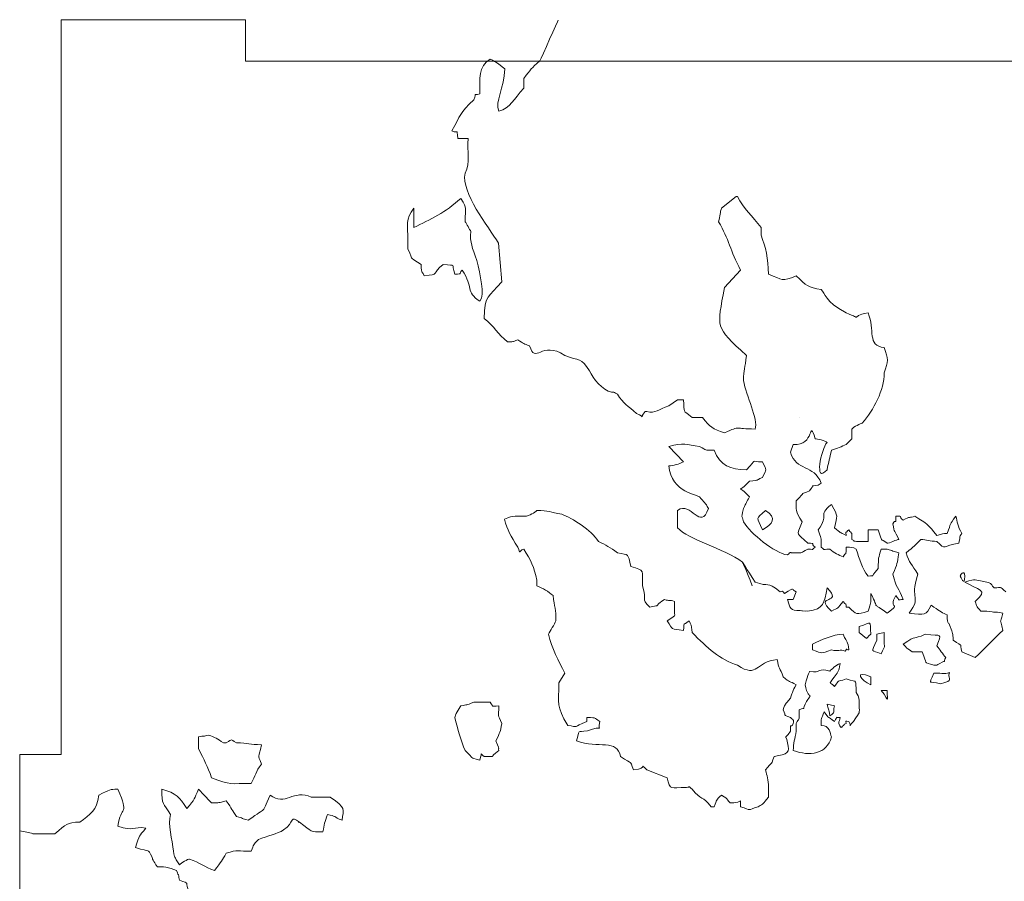
# Model space of a CAD drawing. Units: millimetres. Extents: x -253 to 253, y -193 to 193.
# Drawn here: x 130 to 201, y 130 to 193 of the extents above; entities that cross this region are included whole.
import ezdxf

# ---------------------------------------------------------------- set-up
doc = ezdxf.new("R2010")
doc.units = ezdxf.units.MM
doc.header["$MEASUREMENT"] = 0
doc.layers.add('layer 1', color=7, linetype='Continuous')

msp = doc.modelspace()

# ---------------------------------------------------------------- linework, layer by layer
at = {"layer": 'layer 1', "color": 250, "lineweight": 20}
msp.add_open_spline([(239.4123, 75.9697), (205.9582, 75.9697), (179.633, 75.9697), (146.1788, 75.9697), (146.1788, 75.9697), (146.1788, 75.9697), (146.1788, 72.9697), (146.1788, 72.9697), (146.1788, 72.9697), (146.1788, 72.9697), (132.7956, 72.9697), (132.7956, 72.9697), (132.7956, 72.9697), (132.7956, 72.9697), (132.7956, 126.253), (132.7956, 126.253), (132.7956, 126.253), (132.7956, 126.253), (129.7956, 126.253), (129.7956, 126.253), (129.7956, 126.253), (129.7956, 126.253), (129.7956, 139.6864), (129.7956, 139.6864), (129.7956, 139.6864), (129.7956, 139.6864), (132.7956, 139.6864), (132.7956, 139.6864), (132.7956, 139.6864), (132.7956, 139.6864), (132.7956, 192.9697), (132.7956, 192.9697), (132.7956, 192.9697), (132.7956, 192.9697), (146.1788, 192.9697), (146.1788, 192.9697), (146.1788, 192.9697), (146.1788, 192.9697), (146.1788, 189.9697), (146.1788, 189.9697), (146.1788, 189.9697), (179.633, 189.9697), (205.9582, 189.9697), (239.4123, 189.9697)], degree=3, knots=[0, 0, 0, 0, 0.0833333, 0.0833333, 0.0833333, 0.0833333, 0.1666667, 0.1666667, 0.1666667, 0.1666667, 0.25, 0.25, 0.25, 0.25, 0.3333333, 0.3333333, 0.3333333, 0.3333333, 0.4166667, 0.4166667, 0.4166667, 0.4166667, 0.5, 0.5, 0.5, 0.5, 0.5833333, 0.5833333, 0.5833333, 0.5833333, 0.6666667, 0.6666667, 0.6666667, 0.6666667, 0.75, 0.75, 0.75, 0.75, 0.8333333, 0.8333333, 0.8333333, 0.8333333, 1, 1, 1, 1], dxfattribs=at)
at = {"layer": 'layer 1', "color": 114, "lineweight": 20}
for points, knots in [([(168.8523, 192.9269), (168.8523, 192.9237), (167.6531, 190.2525), (167.5281, 189.9772), (167.5281, 189.9772), (166.8904, 189.4153), (166.8904, 189.4153), (166.3589, 188.713), (166.3589, 188.713), (166.3589, 188.713), (166.3589, 188.0106), (166.3589, 188.0106)], [0, 0, 0, 0, 0.25, 0.25, 0.25, 0.25, 0.5, 0.5, 0.5, 0.5, 1, 1, 1, 1]), ([(166.3589, 188.0106), (165.6149, 187.1679), (165.4023, 186.606), (164.552, 186.3251), (164.552, 186.3251), (164.2332, 187.0274), (164.9772, 188.0106), (164.9772, 189.4153), (164.9772, 189.4153), (164.4457, 189.8367), (164.4457, 189.8367), (163.9143, 190.1176), (163.9143, 190.1176), (163.064, 189.5558), (163.1703, 188.713), (163.1703, 187.5893), (163.1703, 187.5893), (162.6388, 187.4488), (162.9577, 187.7297), (162.7451, 187.1679), (162.7451, 187.1679), (161.6822, 186.1846), (161.7885, 186.0442), (161.1508, 184.9204), (161.1508, 184.9204), (161.6822, 184.6395), (161.4697, 185.2013), (161.5758, 184.3586)], [0, 0, 0, 0, 0.125, 0.125, 0.125, 0.125, 0.25, 0.25, 0.25, 0.25, 0.375, 0.375, 0.375, 0.375, 0.5, 0.5, 0.5, 0.5, 0.625, 0.625, 0.625, 0.625, 0.75, 0.75, 0.75, 0.75, 1, 1, 1, 1]), ([(162.9577, 175.5093), (162.6388, 176.4925), (162.4261, 176.7734), (162.5326, 177.6163), (162.5326, 177.6163), (162.4261, 177.7567), (162.2137, 178.1781), (162.1073, 178.3186), (162.1073, 178.3186), (162.1073, 179.4423), (162.32, 179.1613), (161.7885, 180.0041), (161.7885, 180.0041), (160.7256, 179.0209), (159.5565, 178.4591), (158.3873, 177.8972), (158.3873, 177.8972), (158.3873, 178.5995), (158.3873, 179.0209), (158.3873, 179.3018), (158.3873, 179.3018), (157.7496, 178.4591), (157.9621, 178.1781), (157.9621, 176.9139)], [0, 0, 0, 0, 0.1428571, 0.1428571, 0.1428571, 0.1428571, 0.2857143, 0.2857143, 0.2857143, 0.2857143, 0.4285714, 0.4285714, 0.4285714, 0.4285714, 0.5714286, 0.5714286, 0.5714286, 0.5714286, 0.7142857, 0.7142857, 0.7142857, 0.7142857, 1, 1, 1, 1]), ([(181.7708, 180.1446), (181.7708, 180.1446), (180.7079, 179.3018), (180.7079, 179.3018), (180.7079, 179.3018), (180.6016, 179.0209), (180.6016, 178.7399), (180.4954, 178.3186), (180.4954, 178.3186), (181.2394, 177.0544), (181.3456, 176.2116), (182.0897, 174.8069), (182.0897, 174.8069), (182.0897, 174.8069), (180.9205, 173.5428), (180.9205, 173.5428), (180.9205, 173.5428), (180.3891, 170.593), (180.1765, 170.7335), (182.5148, 168.6265), (182.5148, 168.6265), (182.4086, 167.6432), (182.3022, 167.6432), (182.3022, 166.8004)], [0, 0, 0, 0, 0.1428571, 0.1428571, 0.1428571, 0.1428571, 0.2857143, 0.2857143, 0.2857143, 0.2857143, 0.4285714, 0.4285714, 0.4285714, 0.4285714, 0.5714286, 0.5714286, 0.5714286, 0.5714286, 0.7142857, 0.7142857, 0.7142857, 0.7142857, 1, 1, 1, 1]), ([(183.5776, 177.8972), (183.5776, 177.8972), (183.5776, 177.3353), (183.5776, 177.3353), (183.5776, 177.3353), (183.8966, 176.4925), (184.1091, 175.6497), (184.1091, 174.526), (184.1091, 174.526), (185.1721, 174.1046), (185.0657, 173.9642), (186.1286, 174.3856), (186.1286, 174.3856), (186.8727, 173.6832), (186.979, 173.5428), (187.9356, 173.4023), (187.9356, 173.4023), (188.2544, 173.1214), (188.1481, 172.5595), (189.7425, 171.7167)], [0, 0, 0, 0, 0.1666667, 0.1666667, 0.1666667, 0.1666667, 0.3333333, 0.3333333, 0.3333333, 0.3333333, 0.5, 0.5, 0.5, 0.5, 0.6666667, 0.6666667, 0.6666667, 0.6666667, 1, 1, 1, 1]), ([(164.5295, 176.753), (164.5295, 176.753), (164.7646, 173.9642), (164.7646, 173.9642), (164.7646, 173.9642), (163.808, 172.8404), (163.4891, 172.9809), (163.4891, 171.2953), (163.4891, 171.2953), (164.2332, 170.7335), (164.4457, 170.1716), (165.1898, 169.6097), (165.1898, 169.6097), (165.6149, 169.6097), (165.5086, 169.6097), (165.9338, 169.7502), (165.9338, 169.7502), (166.3589, 169.4693), (166.3589, 169.4693), (166.784, 169.3288), (166.784, 169.3288), (167.2092, 167.9242), (167.6344, 169.7502), (169.335, 168.6265)], [0, 0, 0, 0, 0.1428571, 0.1428571, 0.1428571, 0.1428571, 0.2857143, 0.2857143, 0.2857143, 0.2857143, 0.4285714, 0.4285714, 0.4285714, 0.4285714, 0.5714286, 0.5714286, 0.5714286, 0.5714286, 0.7142857, 0.7142857, 0.7142857, 0.7142857, 1, 1, 1, 1]), ([(157.9621, 176.3521), (158.3873, 175.3688), (158.0684, 175.7902), (158.9187, 175.2284), (158.9187, 175.2284), (158.9187, 174.3856), (159.025, 174.8069), (159.1313, 174.3856), (159.1313, 174.3856), (160.3005, 174.526), (159.6626, 174.526), (160.5131, 175.2284), (160.5131, 175.2284), (161.5758, 175.0879), (161.0445, 175.3688), (161.3634, 174.526)], [0, 0, 0, 0, 0.2, 0.2, 0.2, 0.2, 0.4, 0.4, 0.4, 0.4, 0.6, 0.6, 0.6, 0.6, 1, 1, 1, 1]), ([(161.8948, 174.8069), (162.7451, 173.5428), (162.1073, 173.2618), (163.1703, 172.5595), (163.1703, 172.5595), (163.5954, 172.9809), (163.1703, 174.526), (162.9577, 175.5093)], [0, 0, 0, 0, 0.3333333, 0.3333333, 0.3333333, 0.3333333, 1, 1, 1, 1]), ([(189.7425, 171.7167), (191.1242, 171.1549), (189.8487, 171.4358), (191.3368, 171.7167), (191.3368, 171.7167), (191.8681, 170.4525), (191.2305, 169.3288), (192.506, 169.1883)], [0, 0, 0, 0, 0.3333333, 0.3333333, 0.3333333, 0.3333333, 1, 1, 1, 1]), ([(190.1676, 162.5865), (190.1676, 162.5865), (190.1676, 163.2888), (190.1676, 163.2888), (190.1676, 163.2888), (190.2739, 163.4293), (190.8054, 163.7102), (190.9116, 163.7102), (190.9116, 163.7102), (191.7619, 164.6935), (192.506, 166.0981), (192.506, 167.3623)], [0, 0, 0, 0, 0.25, 0.25, 0.25, 0.25, 0.5, 0.5, 0.5, 0.5, 1, 1, 1, 1]), ([(182.3022, 166.8004), (182.5148, 165.6767), (183.3651, 163.9911), (183.1526, 163.2888), (183.1526, 163.2888), (181.5582, 163.2888), (182.196, 163.5697), (180.9205, 163.0079), (180.9205, 163.0079), (180.0702, 163.2888), (179.8576, 163.4293), (179.3262, 164.1316), (179.3262, 164.1316), (179.3262, 164.1316), (178.5821, 164.1316), (178.5821, 164.1316)], [0, 0, 0, 0, 0.2, 0.2, 0.2, 0.2, 0.4, 0.4, 0.4, 0.4, 0.6, 0.6, 0.6, 0.6, 1, 1, 1, 1]), ([(175.2872, 164.553), (175.9249, 164.4125), (176.1374, 164.6935), (176.8815, 164.9744), (176.8815, 164.9744), (176.8815, 164.9744), (177.5192, 165.3958), (177.5192, 165.3958)], [0, 0, 0, 0, 0.3333333, 0.3333333, 0.3333333, 0.3333333, 1, 1, 1, 1]), ([(177.5192, 165.3958), (177.5192, 165.3958), (177.9444, 165.3958), (177.9444, 165.3958), (177.9444, 165.3958), (178.0507, 164.4125), (177.8381, 164.6935), (178.5821, 164.1316)], [0, 0, 0, 0, 0.3333333, 0.3333333, 0.3333333, 0.3333333, 1, 1, 1, 1]), ([(175.2872, 164.553), (175.2872, 164.553), (175.1809, 164.553), (175.1809, 164.553), (175.1809, 164.553), (174.6495, 163.9911), (175.2872, 164.1316), (174.5432, 164.4125)], [0, 0, 0, 0, 0.3333333, 0.3333333, 0.3333333, 0.3333333, 1, 1, 1, 1]), ([(188.3607, 160.339), (187.4041, 159.2153), (187.9356, 161.8842), (188.3607, 162.3056), (188.3607, 162.3056), (188.2544, 162.446), (187.6167, 162.5865), (187.5104, 162.5865), (187.5104, 162.5865), (186.979, 164.1316), (187.5104, 162.0246), (185.9161, 162.1651), (185.9161, 162.1651), (185.9161, 162.1651), (185.7035, 161.6032), (185.7035, 161.6032)], [0, 0, 0, 0, 0.2, 0.2, 0.2, 0.2, 0.4, 0.4, 0.4, 0.4, 0.6, 0.6, 0.6, 0.6, 1, 1, 1, 1]), ([(186.3362, 164.1307), (186.3375, 164.1313), (186.3393, 164.1316), (186.3411, 164.1316), (186.3411, 164.1316), (186.3396, 164.1313), (186.3378, 164.131), (186.3362, 164.1307)], [0, 0, 0, 0, 0.3333333, 0.3333333, 0.3333333, 0.3333333, 1, 1, 1, 1]), ([(177.9444, 160.9009), (177.9444, 160.9009), (176.8815, 162.0246), (176.8815, 162.0246), (176.8815, 162.0246), (177.9444, 162.3056), (178.157, 162.1651), (179.1136, 162.0246)], [0, 0, 0, 0, 0.3333333, 0.3333333, 0.3333333, 0.3333333, 1, 1, 1, 1]), ([(189.7425, 162.1651), (189.4236, 162.0246), (189.1046, 161.8842), (188.6796, 161.7437), (188.6796, 161.7437), (188.5733, 161.1818), (188.467, 160.9009), (188.3607, 160.339)], [0, 0, 0, 0, 0.3333333, 0.3333333, 0.3333333, 0.3333333, 1, 1, 1, 1]), ([(179.1136, 162.0246), (179.7513, 161.7437), (179.3262, 161.7437), (180.1765, 161.7437), (180.1765, 161.7437), (180.6016, 160.62), (181.3456, 160.339), (182.5148, 160.339)], [0, 0, 0, 0, 0.3333333, 0.3333333, 0.3333333, 0.3333333, 1, 1, 1, 1]), ([(185.7035, 161.6032), (186.1286, 160.1986), (187.4041, 160.7604), (187.9356, 159.3558), (187.9356, 159.3558), (187.9356, 159.3558), (187.723, 159.2153), (187.723, 159.2153), (187.723, 159.2153), (187.0852, 159.0749), (187.5104, 159.3558), (187.0852, 158.794)], [0, 0, 0, 0, 0.25, 0.25, 0.25, 0.25, 0.5, 0.5, 0.5, 0.5, 1, 1, 1, 1]), ([(177.9444, 160.9009), (177.6256, 160.7604), (177.2004, 160.62), (176.8815, 160.62), (176.8815, 160.62), (177.0941, 158.6535), (179.0073, 158.513), (179.1136, 158.3725), (179.1136, 158.3725), (179.4324, 157.9511), (179.5387, 157.9511), (179.7513, 157.5297)], [0, 0, 0, 0, 0.25, 0.25, 0.25, 0.25, 0.5, 0.5, 0.5, 0.5, 1, 1, 1, 1]), ([(182.5148, 160.339), (183.3651, 161.1818), (182.7274, 160.9009), (183.684, 160.9009), (183.684, 160.9009), (184.0029, 160.1986), (184.0029, 160.4795), (183.684, 159.7772), (183.684, 159.7772), (183.0463, 159.4962), (183.5776, 159.6367), (182.7274, 159.4962)], [0, 0, 0, 0, 0.25, 0.25, 0.25, 0.25, 0.5, 0.5, 0.5, 0.5, 1, 1, 1, 1]), ([(182.7274, 159.4962), (181.8771, 158.513), (181.8771, 159.3558), (182.7274, 158.3725), (182.7274, 158.3725), (182.5148, 157.9511), (182.5148, 157.9511), (182.3022, 157.5297), (182.3022, 157.5297), (182.0897, 156.5465), (182.196, 157.2488), (182.3022, 156.5465), (182.3022, 156.5465), (182.8337, 155.7037), (184.5343, 154.2991), (185.4909, 154.1586)], [0, 0, 0, 0, 0.2, 0.2, 0.2, 0.2, 0.4, 0.4, 0.4, 0.4, 0.6, 0.6, 0.6, 0.6, 1, 1, 1, 1]), ([(186.979, 155.0014), (186.1286, 155.8442), (186.1286, 155.4228), (186.5538, 156.5465), (186.5538, 156.5465), (186.0223, 157.3893), (186.1286, 157.3893), (186.1286, 158.0916), (186.1286, 158.0916), (186.8727, 158.794), (186.3411, 158.513), (187.0852, 158.794)], [0, 0, 0, 0, 0.25, 0.25, 0.25, 0.25, 0.5, 0.5, 0.5, 0.5, 1, 1, 1, 1]), ([(179.7513, 157.5297), (179.2199, 155.8442), (178.4759, 158.0916), (177.5192, 157.3893), (177.5192, 157.3893), (177.5192, 157.3893), (177.5192, 156.9679), (177.5192, 156.9679), (177.5192, 156.9679), (177.5192, 156.9679), (177.5192, 156.5465), (177.5192, 156.5465), (177.5192, 156.5465), (177.5192, 156.5465), (177.5192, 156.1251), (177.5192, 156.1251), (177.5192, 156.1251), (178.2633, 155.2823), (180.8518, 154.6233), (182.2336, 153.6401)], [0, 0, 0, 0, 0.1666667, 0.1666667, 0.1666667, 0.1666667, 0.3333333, 0.3333333, 0.3333333, 0.3333333, 0.5, 0.5, 0.5, 0.5, 0.6666667, 0.6666667, 0.6666667, 0.6666667, 1, 1, 1, 1]), ([(164.9643, 156.7618), (165.7084, 157.0427), (165.7212, 156.9679), (166.5715, 156.9679), (166.5715, 156.9679), (166.6778, 156.9679), (167.2092, 157.2488), (167.3156, 157.3893), (167.3156, 157.3893), (168.1659, 157.3893), (168.2721, 157.2488), (169.1224, 157.1083)], [0, 0, 0, 0, 0.25, 0.25, 0.25, 0.25, 0.5, 0.5, 0.5, 0.5, 1, 1, 1, 1]), ([(183.8966, 157.3893), (183.1526, 156.687), (183.2588, 156.9679), (183.684, 155.9846), (183.684, 155.9846), (184.4279, 156.406), (184.7469, 156.8274), (183.8966, 157.3893)], [0, 0, 0, 0, 0.3333333, 0.3333333, 0.3333333, 0.3333333, 1, 1, 1, 1]), ([(187.9356, 154.7205), (187.9356, 155.5633), (187.9356, 155.2823), (187.723, 155.9846), (187.723, 155.9846), (188.5733, 157.1083), (187.6167, 156.9679), (188.6796, 157.8107), (188.6796, 157.8107), (189.211, 156.8274), (189.1046, 157.1083), (188.8922, 156.1251), (188.8922, 156.1251), (189.4236, 155.7037), (189.211, 155.8442), (189.7425, 155.5633)], [0, 0, 0, 0, 0.2, 0.2, 0.2, 0.2, 0.4, 0.4, 0.4, 0.4, 0.6, 0.6, 0.6, 0.6, 1, 1, 1, 1]), ([(169.1224, 157.1083), (169.8665, 156.8274), (171.2482, 155.9846), (171.7797, 155.1418), (171.7797, 155.1418), (172.3111, 154.8609), (172.63, 154.7205), (173.1614, 154.2991)], [0, 0, 0, 0, 0.3333333, 0.3333333, 0.3333333, 0.3333333, 1, 1, 1, 1]), ([(192.7186, 155.0014), (192.8248, 155.0014), (193.4625, 155.2823), (193.5689, 155.2823), (193.5689, 155.2823), (193.25, 155.9846), (193.25, 155.7037), (193.1437, 156.406), (193.1437, 156.406), (193.3563, 156.8274), (193.3563, 156.2655), (193.3563, 156.9679), (193.3563, 156.9679), (193.994, 156.9679), (193.4625, 156.9679), (193.8877, 156.687)], [0, 0, 0, 0, 0.2, 0.2, 0.2, 0.2, 0.4, 0.4, 0.4, 0.4, 0.6, 0.6, 0.6, 0.6, 1, 1, 1, 1]), ([(193.8877, 156.687), (194.4192, 156.9679), (194.3129, 156.8274), (194.738, 156.9679), (194.738, 156.9679), (195.5884, 156.406), (195.6946, 156.406), (196.3324, 155.5633)], [0, 0, 0, 0, 0.3333333, 0.3333333, 0.3333333, 0.3333333, 1, 1, 1, 1]), ([(197.7141, 156.9679), (197.1827, 156.2655), (197.3952, 156.5465), (197.0764, 155.7037), (197.0764, 155.7037), (196.7575, 155.7037), (196.7575, 155.7037), (196.3324, 155.5633)], [0, 0, 0, 0, 0.3333333, 0.3333333, 0.3333333, 0.3333333, 1, 1, 1, 1]), ([(189.9551, 155.9846), (190.1676, 155.5633), (190.1676, 155.9846), (190.1676, 155.2823), (190.1676, 155.2823), (190.4865, 155.1418), (190.0613, 155.1418), (190.699, 155.1418)], [0, 0, 0, 0, 0.3333333, 0.3333333, 0.3333333, 0.3333333, 1, 1, 1, 1]), ([(191.3368, 155.9846), (191.3368, 155.9846), (192.0808, 155.9846), (192.0808, 155.9846), (192.0808, 155.9846), (192.3997, 155.0014), (192.1871, 155.4228), (192.7186, 155.0014)], [0, 0, 0, 0, 0.3333333, 0.3333333, 0.3333333, 0.3333333, 1, 1, 1, 1]), ([(194.1003, 154.2991), (194.738, 154.8609), (194.6317, 154.7205), (195.1632, 155.2823), (195.1632, 155.2823), (195.5884, 155.2823), (195.8009, 155.1418), (196.3324, 155.1418)], [0, 0, 0, 0, 0.3333333, 0.3333333, 0.3333333, 0.3333333, 1, 1, 1, 1]), ([(165.9338, 154.7205), (166.1464, 154.1586), (165.9338, 154.4395), (166.3589, 154.58), (166.3589, 154.58), (166.8904, 153.7372), (167.103, 153.3158), (167.3156, 152.3326), (167.3156, 152.3326), (167.3156, 152.3326), (167.3156, 151.9111), (167.3156, 151.9111)], [0, 0, 0, 0, 0.25, 0.25, 0.25, 0.25, 0.5, 0.5, 0.5, 0.5, 1, 1, 1, 1]), ([(173.1614, 154.2991), (174.0117, 154.1586), (173.9054, 154.2991), (174.118, 153.3158), (174.118, 153.3158), (175.1809, 153.0348), (174.9683, 153.0348), (174.9683, 151.9111), (174.9683, 151.9111), (175.3935, 150.7874), (174.7557, 151.0684), (175.4998, 150.366)], [0, 0, 0, 0, 0.25, 0.25, 0.25, 0.25, 0.5, 0.5, 0.5, 0.5, 1, 1, 1, 1]), ([(192.7186, 154.58), (192.7186, 154.58), (192.2934, 154.58), (192.2934, 154.58), (192.2934, 154.58), (192.0808, 153.8776), (192.0808, 154.0181), (192.0808, 153.1753), (192.0808, 153.1753), (191.3368, 152.3326), (191.9745, 152.7539), (191.3368, 152.6135)], [0, 0, 0, 0, 0.25, 0.25, 0.25, 0.25, 0.5, 0.5, 0.5, 0.5, 1, 1, 1, 1]), ([(192.7186, 149.9446), (193.8877, 150.7874), (192.7186, 150.0851), (193.3563, 151.2088), (193.3563, 151.2088), (193.6751, 150.7874), (193.4625, 150.9279), (193.8877, 150.9279), (193.8877, 150.9279), (193.5689, 151.7707), (193.3563, 151.7707), (193.1437, 152.7539), (193.1437, 152.7539), (193.4625, 153.5967), (193.4625, 153.4563), (193.5689, 154.2991), (193.5689, 154.2991), (193.1437, 154.4395), (193.1437, 154.4395), (192.7186, 154.58)], [0, 0, 0, 0, 0.1666667, 0.1666667, 0.1666667, 0.1666667, 0.3333333, 0.3333333, 0.3333333, 0.3333333, 0.5, 0.5, 0.5, 0.5, 0.6666667, 0.6666667, 0.6666667, 0.6666667, 1, 1, 1, 1]), ([(195.9072, 150.5065), (195.542, 149.7511), (195.4821, 149.8042), (194.3129, 149.9446), (194.3129, 149.9446), (195.2695, 151.2088), (194.3129, 150.7874), (194.9506, 152.7539), (194.9506, 152.7539), (194.5255, 153.4563), (194.3129, 153.5967), (194.1003, 154.2991)], [0, 0, 0, 0, 0.25, 0.25, 0.25, 0.25, 0.5, 0.5, 0.5, 0.5, 1, 1, 1, 1]), ([(198.3519, 152.6135), (198.3519, 153.1753), (197.9267, 152.6135), (198.033, 152.6135), (198.033, 152.6135), (198.033, 152.6135), (198.3519, 151.7707), (198.3519, 152.6135)], [0, 0, 0, 0, 0.3333333, 0.3333333, 0.3333333, 0.3333333, 1, 1, 1, 1]), ([(185.2783, 151.3493), (185.0657, 151.6302), (185.1721, 151.4898), (184.9595, 151.4898), (184.9595, 151.4898), (183.8966, 152.3326), (184.2154, 151.7707), (183.1526, 152.1921)], [0, 0, 0, 0, 0.3333333, 0.3333333, 0.3333333, 0.3333333, 1, 1, 1, 1]), ([(199.521, 150.0851), (199.0959, 150.5065), (199.3083, 150.366), (199.0959, 150.7874), (199.0959, 150.7874), (200.1587, 151.6302), (199.3083, 151.6302), (198.3519, 152.1921), (198.3519, 152.1921), (199.3083, 152.473), (198.8833, 152.3326), (199.9462, 152.1921)], [0, 0, 0, 0, 0.25, 0.25, 0.25, 0.25, 0.5, 0.5, 0.5, 0.5, 1, 1, 1, 1]), ([(189.5299, 150.7874), (189.1046, 150.2256), (189.211, 150.366), (188.6796, 150.0851), (188.6796, 150.0851), (187.2978, 151.3493), (189.6362, 150.5065), (188.3607, 151.7707)], [0, 0, 0, 0, 0.3333333, 0.3333333, 0.3333333, 0.3333333, 1, 1, 1, 1]), ([(168.4847, 151.2088), (168.591, 150.366), (168.6972, 150.2256), (168.6972, 149.3827), (168.6972, 149.3827), (168.591, 149.1019), (168.2721, 148.6804), (168.1659, 148.3995), (168.1659, 148.3995), (168.3784, 147.4163), (168.9099, 146.433), (169.335, 145.5902)], [0, 0, 0, 0, 0.25, 0.25, 0.25, 0.25, 0.5, 0.5, 0.5, 0.5, 1, 1, 1, 1]), ([(175.4998, 150.366), (176.6689, 150.647), (175.4998, 150.2256), (176.5627, 150.9279), (176.5627, 150.9279), (176.9877, 150.7874), (176.8815, 150.9279), (177.3067, 150.7874)], [0, 0, 0, 0, 0.3333333, 0.3333333, 0.3333333, 0.3333333, 1, 1, 1, 1]), ([(185.9161, 150.9279), (185.9161, 150.9279), (185.4909, 150.9279), (185.4909, 150.9279), (185.4909, 150.9279), (185.8098, 149.9446), (185.7035, 150.2256), (186.7664, 150.0851)], [0, 0, 0, 0, 0.3333333, 0.3333333, 0.3333333, 0.3333333, 1, 1, 1, 1]), ([(189.5299, 150.7874), (189.7425, 150.5065), (189.7425, 150.647), (189.7425, 150.366), (189.7425, 150.366), (189.7425, 150.366), (189.9551, 150.366), (189.9551, 150.366), (189.9551, 150.366), (190.4865, 149.8042), (190.4865, 149.8042), (191.3368, 150.0851), (191.3368, 150.0851), (191.5493, 150.7874), (191.5493, 150.5065), (191.5493, 151.3493)], [0, 0, 0, 0, 0.2, 0.2, 0.2, 0.2, 0.4, 0.4, 0.4, 0.4, 0.6, 0.6, 0.6, 0.6, 1, 1, 1, 1]), ([(196.1198, 150.366), (196.5448, 150.0851), (196.7575, 149.9446), (197.0764, 149.8042), (197.0764, 149.8042), (197.0764, 148.9614), (197.1827, 149.3827), (197.289, 148.9614)], [0, 0, 0, 0, 0.3333333, 0.3333333, 0.3333333, 0.3333333, 1, 1, 1, 1]), ([(197.289, 148.9614), (197.5016, 148.3995), (197.5016, 148.54), (197.5016, 147.9781), (197.5016, 147.9781), (198.3519, 147.4163), (197.9267, 147.8377), (198.1392, 147.1353), (198.1392, 147.1353), (198.1392, 147.1353), (199.0959, 146.714), (199.0959, 146.714), (199.0959, 146.714), (199.7336, 147.2758), (200.4776, 148.1186), (201.1154, 148.6804), (201.1154, 148.6804), (200.9027, 149.8042), (200.9027, 148.9614), (201.1154, 149.9446), (201.1154, 149.9446), (200.3713, 150.0851), (200.6902, 149.9446), (199.9462, 150.0851)], [0, 0, 0, 0, 0.1428571, 0.1428571, 0.1428571, 0.1428571, 0.2857143, 0.2857143, 0.2857143, 0.2857143, 0.4285714, 0.4285714, 0.4285714, 0.4285714, 0.5714286, 0.5714286, 0.5714286, 0.5714286, 0.7142857, 0.7142857, 0.7142857, 0.7142857, 1, 1, 1, 1]), ([(176.7752, 149.3827), (177.2004, 148.6804), (176.9877, 148.8209), (177.9444, 148.6804), (177.9444, 148.6804), (178.0507, 149.3827), (177.8381, 148.9614), (178.3696, 149.3827), (178.3696, 149.3827), (178.5821, 148.8209), (178.4759, 149.2423), (178.5821, 148.54), (178.5821, 148.54), (179.645, 147.4163), (180.6016, 146.5735), (181.8771, 146.152)], [0, 0, 0, 0, 0.2, 0.2, 0.2, 0.2, 0.4, 0.4, 0.4, 0.4, 0.6, 0.6, 0.6, 0.6, 1, 1, 1, 1]), ([(189.6859, 147.1874), (189.8985, 147.4683), (189.6362, 147.2758), (189.9551, 147.2758), (189.9551, 147.2758), (189.8487, 147.9781), (189.8487, 147.6972), (189.5299, 148.3995), (189.5299, 148.3995), (188.7858, 148.3995), (187.9356, 147.9781), (187.2978, 147.6972), (187.2978, 147.6972), (187.2978, 147.6972), (187.2978, 147.2758), (187.2978, 147.2758), (187.2978, 147.2758), (188.1481, 146.9949), (187.8293, 146.9949), (188.6796, 147.2758), (188.6796, 147.2758), (189.211, 147.1353), (189.2606, 147.3279), (189.6859, 147.1874)], [0, 0, 0, 0, 0.1428571, 0.1428571, 0.1428571, 0.1428571, 0.2857143, 0.2857143, 0.2857143, 0.2857143, 0.4285714, 0.4285714, 0.4285714, 0.4285714, 0.5714286, 0.5714286, 0.5714286, 0.5714286, 0.7142857, 0.7142857, 0.7142857, 0.7142857, 1, 1, 1, 1]), ([(191.9745, 147.9781), (191.9745, 147.9781), (191.9745, 148.3995), (191.9745, 148.3995), (191.9745, 148.3995), (191.9745, 148.3995), (192.506, 148.54), (192.506, 148.54)], [0, 0, 0, 0, 0.3333333, 0.3333333, 0.3333333, 0.3333333, 1, 1, 1, 1]), ([(192.2934, 146.9949), (192.6122, 147.6972), (192.506, 147.2758), (192.506, 148.1186), (192.506, 148.1186), (192.506, 148.1186), (192.506, 148.54), (192.506, 148.54)], [0, 0, 0, 0, 0.3333333, 0.3333333, 0.3333333, 0.3333333, 1, 1, 1, 1]), ([(195.2695, 147.1353), (195.2695, 147.1353), (194.5255, 147.1353), (194.5255, 147.1353), (194.5255, 147.1353), (193.8877, 147.5567), (194.3129, 147.2758), (193.8877, 147.6972), (193.8877, 147.6972), (194.9506, 148.3995), (194.5255, 147.9781), (195.4821, 148.3995)], [0, 0, 0, 0, 0.25, 0.25, 0.25, 0.25, 0.5, 0.5, 0.5, 0.5, 1, 1, 1, 1]), ([(184.7469, 146.5735), (184.8532, 145.8712), (184.9595, 146.0116), (185.1721, 145.3093), (185.1721, 145.3093), (185.7035, 144.8879), (185.5972, 145.0284), (186.1286, 144.7474), (186.1286, 144.7474), (185.8098, 144.1856), (185.9161, 144.326), (185.7035, 143.7642)], [0, 0, 0, 0, 0.25, 0.25, 0.25, 0.25, 0.5, 0.5, 0.5, 0.5, 1, 1, 1, 1]), ([(187.0715, 145.6976), (188.0281, 145.5571), (187.6167, 146.0116), (188.5733, 145.7307), (188.5733, 145.7307), (188.6796, 145.8712), (188.9984, 146.152), (189.3173, 146.2925), (189.3173, 146.2925), (189.211, 145.8712), (189.3173, 146.0116), (189.1046, 145.5902), (189.1046, 145.5902), (188.3607, 144.607), (188.5733, 145.0284), (188.8922, 144.607)], [0, 0, 0, 0, 0.2, 0.2, 0.2, 0.2, 0.4, 0.4, 0.4, 0.4, 0.6, 0.6, 0.6, 0.6, 1, 1, 1, 1]), ([(169.5475, 141.7977), (168.6972, 143.2023), (168.9099, 143.3428), (168.9099, 144.8879), (168.9099, 144.8879), (168.9099, 144.8879), (169.335, 145.5902), (169.335, 145.5902)], [0, 0, 0, 0, 0.3333333, 0.3333333, 0.3333333, 0.3333333, 1, 1, 1, 1]), ([(186.3411, 142.9213), (186.8727, 143.2023), (186.5538, 142.7809), (186.7664, 143.3428), (186.7664, 143.3428), (187.4041, 144.4665), (187.0852, 143.3428), (186.7664, 144.7474), (186.7664, 144.7474), (186.9775, 145.5991), (187.1343, 145.6987), (187.0715, 145.6976)], [0, 0, 0, 0, 0.25, 0.25, 0.25, 0.25, 0.5, 0.5, 0.5, 0.5, 1, 1, 1, 1]), ([(189.7425, 145.1688), (190.699, 144.8879), (190.3802, 145.1688), (190.4865, 144.1856), (190.4865, 144.1856), (190.699, 143.7642), (190.699, 143.7642), (190.699, 143.3428)], [0, 0, 0, 0, 0.3333333, 0.3333333, 0.3333333, 0.3333333, 1, 1, 1, 1]), ([(196.5862, 144.8096), (197.6491, 145.0905), (197.0942, 145.0874), (197.2242, 145.5745), (197.2242, 145.5745), (197.2344, 145.5972), (197.2443, 145.6193), (197.2539, 145.6407)], [0, 0, 0, 0, 0.3333333, 0.3333333, 0.3333333, 0.3333333, 1, 1, 1, 1]), ([(192.7186, 144.326), (192.7186, 144.326), (192.2934, 144.326), (192.2934, 144.326), (192.2934, 144.326), (192.9311, 143.4833), (192.7186, 143.4833), (192.7186, 144.326)], [0, 0, 0, 0, 0.3333333, 0.3333333, 0.3333333, 0.3333333, 1, 1, 1, 1]), ([(185.7035, 142.3595), (185.0657, 142.6405), (185.4909, 142.3595), (185.1721, 142.9213), (185.1721, 142.9213), (185.3846, 143.4833), (185.2783, 143.2023), (185.7035, 143.7642)], [0, 0, 0, 0, 0.3333333, 0.3333333, 0.3333333, 0.3333333, 1, 1, 1, 1]), ([(163.1703, 139.2693), (162.32, 139.5502), (162.8514, 139.2693), (162.1073, 139.9716), (162.1073, 139.9716), (161.7885, 140.6739), (161.5758, 141.5167), (161.3634, 142.3595), (161.3634, 142.3595), (161.3634, 142.5), (161.6822, 143.0618), (161.7885, 143.2023), (161.7885, 143.2023), (162.32, 143.3428), (162.1073, 143.2023), (162.7451, 143.4833), (162.7451, 143.4833), (162.7451, 143.4833), (163.9143, 143.4833), (163.9143, 143.4833)], [0, 0, 0, 0, 0.1666667, 0.1666667, 0.1666667, 0.1666667, 0.3333333, 0.3333333, 0.3333333, 0.3333333, 0.5, 0.5, 0.5, 0.5, 0.6666667, 0.6666667, 0.6666667, 0.6666667, 1, 1, 1, 1]), ([(163.9143, 143.4833), (164.2332, 143.0618), (163.9143, 143.2023), (164.552, 143.2023), (164.552, 143.2023), (164.552, 142.3595), (164.4457, 142.6405), (164.7646, 141.9381)], [0, 0, 0, 0, 0.3333333, 0.3333333, 0.3333333, 0.3333333, 1, 1, 1, 1]), ([(188.8922, 143.2023), (188.8922, 143.2023), (188.3607, 143.3428), (188.3607, 143.3428), (188.3607, 143.3428), (188.467, 142.9213), (188.467, 143.0618), (188.5733, 142.5), (188.5733, 142.5), (188.9984, 142.7809), (188.7858, 142.6405), (188.8922, 143.2023)], [0, 0, 0, 0, 0.25, 0.25, 0.25, 0.25, 0.5, 0.5, 0.5, 0.5, 1, 1, 1, 1]), ([(170.9294, 142.3595), (170.9294, 142.3595), (170.9294, 142.0786), (170.9294, 142.0786), (170.9294, 142.0786), (169.8665, 141.6572), (170.3979, 141.6572), (169.5475, 141.7977)], [0, 0, 0, 0, 0.3333333, 0.3333333, 0.3333333, 0.3333333, 1, 1, 1, 1]), ([(189.7425, 141.9381), (189.4236, 141.7977), (189.4236, 141.3763), (189.211, 141.9381), (189.211, 141.9381), (189.211, 142.0786), (189.3173, 142.2191), (189.3173, 142.3595), (189.3173, 142.3595), (188.8922, 142.3595), (189.211, 142.5), (188.8922, 142.0786), (188.8922, 142.0786), (188.3607, 142.5), (188.5733, 142.2191), (188.1481, 142.7809), (188.1481, 142.7809), (187.9356, 142.2191), (187.9356, 142.3595), (187.9356, 141.7977)], [0, 0, 0, 0, 0.1666667, 0.1666667, 0.1666667, 0.1666667, 0.3333333, 0.3333333, 0.3333333, 0.3333333, 0.5, 0.5, 0.5, 0.5, 0.6666667, 0.6666667, 0.6666667, 0.6666667, 1, 1, 1, 1]), ([(163.4891, 139.5502), (164.552, 139.5502), (163.7017, 139.4098), (164.552, 139.9716), (164.552, 139.9716), (164.4457, 140.393), (164.7646, 139.6906), (164.3393, 140.6739), (164.3393, 140.6739), (164.6583, 141.3763), (164.6583, 141.2358), (164.7646, 141.9381)], [0, 0, 0, 0, 0.25, 0.25, 0.25, 0.25, 0.5, 0.5, 0.5, 0.5, 1, 1, 1, 1]), ([(175.2872, 138.567), (175.2872, 138.567), (175.2872, 138.567), (175.2872, 138.567), (175.2872, 138.567), (174.6495, 139.1288), (175.4998, 138.7074), (174.3306, 138.567), (174.3306, 138.567), (174.0117, 139.4098), (174.3306, 138.8479), (173.374, 139.5502), (173.374, 139.5502), (173.1614, 140.8144), (171.7797, 140.1121), (170.1853, 140.6739), (170.1853, 140.6739), (170.5042, 141.7977), (170.1853, 141.0953), (171.3545, 141.5167)], [0, 0, 0, 0, 0.1666667, 0.1666667, 0.1666667, 0.1666667, 0.3333333, 0.3333333, 0.3333333, 0.3333333, 0.5, 0.5, 0.5, 0.5, 0.6666667, 0.6666667, 0.6666667, 0.6666667, 1, 1, 1, 1]), ([(186.1286, 141.9381), (186.1286, 141.9381), (186.1286, 141.3763), (186.1286, 141.3763), (186.1286, 141.3763), (186.0223, 140.8144), (185.9161, 140.5335), (185.9161, 139.9716), (185.9161, 139.9716), (187.0852, 139.5502), (188.3607, 139.6906), (188.6796, 140.9549)], [0, 0, 0, 0, 0.25, 0.25, 0.25, 0.25, 0.5, 0.5, 0.5, 0.5, 1, 1, 1, 1]), ([(144.7822, 140.5335), (144.7822, 140.5335), (144.5697, 140.5335), (144.5697, 140.5335), (144.5697, 140.5335), (144.1446, 140.8144), (143.932, 140.9549), (143.5069, 141.0953), (143.5069, 141.0953), (143.0817, 140.9549), (143.188, 141.0953), (142.7628, 140.9549), (142.7628, 140.9549), (142.7628, 140.9549), (142.7628, 140.1121), (142.7628, 140.1121), (142.7628, 140.1121), (143.188, 139.2693), (143.4006, 138.8479), (143.7194, 138.0051), (143.7194, 138.0051), (145.1012, 137.4432), (145.1012, 137.5837), (146.5892, 137.5837)], [0, 0, 0, 0, 0.1428571, 0.1428571, 0.1428571, 0.1428571, 0.2857143, 0.2857143, 0.2857143, 0.2857143, 0.4285714, 0.4285714, 0.4285714, 0.4285714, 0.5714286, 0.5714286, 0.5714286, 0.5714286, 0.7142857, 0.7142857, 0.7142857, 0.7142857, 1, 1, 1, 1]), ([(184.5343, 139.5502), (185.4909, 139.6906), (185.7035, 139.8311), (185.4909, 140.5335), (185.4909, 140.5335), (185.3846, 141.3763), (185.1721, 140.5335), (185.7035, 141.3763)], [0, 0, 0, 0, 0.3333333, 0.3333333, 0.3333333, 0.3333333, 1, 1, 1, 1]), ([(183.3651, 135.8981), (183.7903, 136.1791), (183.684, 136.0386), (184.1091, 136.6004), (184.1091, 136.6004), (184.1091, 136.6004), (184.1091, 137.3028), (184.1091, 137.3028), (184.1091, 137.3028), (184.1091, 137.8646), (184.0029, 138.1456), (183.8966, 138.567), (183.8966, 138.567), (184.4279, 139.2693), (184.2154, 138.7074), (184.5343, 139.5502)], [0, 0, 0, 0, 0.2, 0.2, 0.2, 0.2, 0.4, 0.4, 0.4, 0.4, 0.6, 0.6, 0.6, 0.6, 1, 1, 1, 1]), ([(175.2872, 138.567), (175.2872, 138.567), (176.7752, 138.0051), (176.7752, 138.0051), (176.7752, 138.0051), (176.9877, 137.0219), (176.9877, 137.3028), (178.157, 137.3028)], [0, 0, 0, 0, 0.3333333, 0.3333333, 0.3333333, 0.3333333, 1, 1, 1, 1]), ([(139.412, 132.251), (138.9868, 132.9534), (139.3616, 132.527), (138.1924, 132.9484), (138.1924, 132.9484), (138.5113, 133.9316), (138.405, 133.6507), (138.9364, 134.353), (138.9364, 134.353), (137.9799, 134.4935), (138.0861, 134.0721), (136.917, 134.4935), (136.917, 134.4935), (137.1295, 136.0386), (137.7673, 135.1958), (136.917, 137.1623), (136.917, 137.1623), (136.2792, 137.1623), (136.3855, 137.1623), (135.5352, 136.7409), (135.5352, 136.7409), (135.4288, 135.6172), (134.8975, 135.3363), (134.1534, 134.7744), (134.1534, 134.7744), (133.1969, 134.7744), (133.1969, 134.634), (132.3465, 133.9316), (132.3465, 133.9316), (132.3465, 133.9316), (130.7522, 133.9316), (130.7522, 133.9316)], [0, 0, 0, 0, 0.1111111, 0.1111111, 0.1111111, 0.1111111, 0.2222222, 0.2222222, 0.2222222, 0.2222222, 0.3333333, 0.3333333, 0.3333333, 0.3333333, 0.4444444, 0.4444444, 0.4444444, 0.4444444, 0.5555556, 0.5555556, 0.5555556, 0.5555556, 0.6666667, 0.6666667, 0.6666667, 0.6666667, 0.7777778, 0.7777778, 0.7777778, 0.7777778, 1, 1, 1, 1]), ([(141.9125, 135.7577), (141.3811, 136.6004), (141.1685, 136.8814), (140.1055, 137.1623), (140.1055, 137.1623), (140.1055, 136.0386), (140.2119, 136.1791), (140.7434, 135.3363), (140.7434, 135.3363), (140.5308, 134.634), (140.8496, 133.5102), (140.9559, 132.6675), (140.9559, 132.6675), (141.0622, 132.1056), (140.9559, 132.3865), (141.3811, 131.6842), (141.3811, 131.6842), (141.4874, 131.8247), (142.0187, 132.1056), (142.1251, 132.1056), (142.1251, 132.1056), (142.869, 131.8247), (143.188, 131.5437), (143.932, 131.2628), (143.932, 131.2628), (144.4634, 131.9651), (144.4634, 131.9651), (144.7822, 132.527), (144.7822, 132.527), (145.6326, 132.8079), (145.6326, 132.6675), (146.5892, 132.6675)], [0, 0, 0, 0, 0.1111111, 0.1111111, 0.1111111, 0.1111111, 0.2222222, 0.2222222, 0.2222222, 0.2222222, 0.3333333, 0.3333333, 0.3333333, 0.3333333, 0.4444444, 0.4444444, 0.4444444, 0.4444444, 0.5555556, 0.5555556, 0.5555556, 0.5555556, 0.6666667, 0.6666667, 0.6666667, 0.6666667, 0.7777778, 0.7777778, 0.7777778, 0.7777778, 1, 1, 1, 1]), ([(150.9471, 136.6004), (149.6657, 137.1856), (149.0339, 135.8981), (147.971, 136.7409), (147.971, 136.7409), (147.2269, 135.1958), (147.8647, 136.0386), (146.3767, 134.9149), (146.3767, 134.9149), (145.8452, 135.0553), (146.0578, 135.0553), (145.5264, 135.1958), (145.5264, 135.1958), (145.2075, 135.6172), (145.2075, 135.7577), (144.7822, 136.3195), (144.7822, 136.3195), (144.1446, 136.1791), (144.3572, 136.1791), (143.7194, 136.1791), (143.7194, 136.1791), (143.2943, 136.6004), (143.188, 136.7409), (142.7628, 137.1623), (142.7628, 137.1623), (142.444, 136.4599), (142.5502, 136.4599), (141.9125, 135.7577)], [0, 0, 0, 0, 0.125, 0.125, 0.125, 0.125, 0.25, 0.25, 0.25, 0.25, 0.375, 0.375, 0.375, 0.375, 0.5, 0.5, 0.5, 0.5, 0.625, 0.625, 0.625, 0.625, 0.75, 0.75, 0.75, 0.75, 1, 1, 1, 1]), ([(178.5821, 137.1623), (179.2199, 136.3195), (179.3262, 136.7409), (179.9639, 135.8981), (179.9639, 135.8981), (179.9639, 135.8981), (180.1765, 135.8981), (180.1765, 135.8981), (180.1765, 135.8981), (180.3891, 136.4599), (180.2828, 136.3195), (180.7079, 136.7409), (180.7079, 136.7409), (181.3456, 136.3195), (180.9205, 136.6004), (181.3456, 136.1791), (181.3456, 136.1791), (181.7708, 136.1791), (181.7708, 136.1791), (182.0897, 136.3195)], [0, 0, 0, 0, 0.1666667, 0.1666667, 0.1666667, 0.1666667, 0.3333333, 0.3333333, 0.3333333, 0.3333333, 0.5, 0.5, 0.5, 0.5, 0.6666667, 0.6666667, 0.6666667, 0.6666667, 1, 1, 1, 1]), ([(150.0967, 134.7744), (151.0534, 134.0721), (150.8408, 134.0721), (151.7974, 134.0721), (151.7974, 134.0721), (151.9036, 134.634), (151.9036, 134.7744), (152.1162, 135.3363), (152.1162, 135.3363), (152.754, 135.1958), (152.5414, 135.1958), (153.1791, 134.9149), (153.1791, 134.9149), (153.2854, 135.7577), (153.498, 135.7577), (152.3288, 136.6004)], [0, 0, 0, 0, 0.2, 0.2, 0.2, 0.2, 0.4, 0.4, 0.4, 0.4, 0.6, 0.6, 0.6, 0.6, 1, 1, 1, 1]), ([(182.0897, 136.3195), (182.0897, 136.3195), (182.0897, 135.8981), (182.0897, 135.8981), (182.0897, 135.8981), (182.94, 135.6172), (182.5148, 135.6172), (183.3651, 135.8981)], [0, 0, 0, 0, 0.3333333, 0.3333333, 0.3333333, 0.3333333, 1, 1, 1, 1]), ([(149.9904, 134.7744), (149.9904, 134.7744), (150.0967, 134.7744), (150.0967, 134.7744), (150.0967, 134.7744), (149.3527, 135.3363), (149.7779, 134.7744), (148.9276, 134.2125), (148.9276, 134.2125), (148.5024, 133.9316), (147.7584, 133.7911), (147.1207, 133.5102), (147.1207, 133.5102), (146.6955, 133.0888), (146.8018, 133.2293), (146.5892, 132.6675)], [0, 0, 0, 0, 0.2, 0.2, 0.2, 0.2, 0.4, 0.4, 0.4, 0.4, 0.6, 0.6, 0.6, 0.6, 1, 1, 1, 1]), ([(139.412, 132.251), (139.3948, 132.1421), (139.4656, 131.9681), (139.7867, 131.5437), (139.7867, 131.5437), (140.1055, 131.5437), (140.637, 131.5437), (141.1685, 131.2628), (141.1685, 131.2628), (141.3811, 130.7009), (141.2748, 131.2628), (141.3811, 130.5604), (141.3811, 130.5604), (142.2314, 130.2795), (141.6999, 130.5604), (142.1251, 129.5772)], [0, 0, 0, 0, 0.2, 0.2, 0.2, 0.2, 0.4, 0.4, 0.4, 0.4, 0.6, 0.6, 0.6, 0.6, 1, 1, 1, 1])]:
    msp.add_open_spline(points, degree=3, knots=knots, dxfattribs=at)
for points in [[(161.5758, 184.3586), (162.1073, 184.3586), (161.8948, 184.3586), (162.32, 184.3586)], [(162.1073, 181.8302), (162.5326, 182.673), (162.2137, 183.3753), (162.32, 184.3586)], [(162.1073, 181.8302), (161.7885, 180.4255), (163.7855, 178.0172), (164.5295, 176.753)], [(181.7708, 180.1446), (181.7708, 180.1446), (181.8771, 180.1446), (181.8771, 180.1446)], [(181.8771, 180.1446), (182.3022, 179.3018), (182.94, 178.7399), (183.5776, 177.8972)], [(157.9621, 176.9139), (157.9621, 176.9139), (157.9621, 176.3521), (157.9621, 176.3521)], [(161.3634, 174.526), (162.0011, 174.526), (161.5758, 174.526), (161.8948, 174.8069)], [(171.1419, 167.5028), (170.5042, 168.486), (170.3979, 168.2051), (169.335, 168.6265)], [(192.506, 167.3623), (192.8248, 168.2051), (192.8248, 168.3455), (192.506, 169.1883)], [(171.1419, 167.5028), (171.3545, 166.9409), (172.0985, 166.0981), (172.7363, 165.9576)], [(173.1614, 165.8172), (172.8426, 165.9576), (173.0551, 165.9576), (172.7363, 165.9576)], [(173.1614, 165.8172), (173.5866, 165.1148), (173.9054, 164.9744), (174.5432, 164.4125)], [(189.7425, 162.1651), (189.7425, 162.1651), (190.1676, 162.5865), (190.1676, 162.5865)], [(164.9643, 156.7618), (165.177, 155.919), (165.4023, 155.5633), (165.9338, 154.7205)], [(177.5192, 156.5465), (177.5192, 156.5465), (177.5192, 156.9679), (177.5192, 156.9679)], [(197.7141, 156.9679), (197.8204, 156.5465), (197.8204, 156.2655), (198.1392, 155.7037)], [(189.9551, 155.9846), (189.6362, 155.7037), (189.7425, 155.8442), (189.7425, 155.5633)], [(191.3368, 155.1418), (191.3368, 155.1418), (191.3368, 155.9846), (191.3368, 155.9846)], [(187.5104, 154.7205), (187.0852, 155.0014), (187.6167, 155.0014), (186.979, 155.0014)], [(190.699, 155.1418), (190.699, 155.1418), (191.3368, 155.1418), (191.3368, 155.1418)], [(196.3324, 155.1418), (196.9701, 154.4395), (196.7575, 154.8609), (197.9267, 155.0014)], [(198.1392, 155.7037), (197.9267, 155.4228), (198.033, 155.4228), (197.9267, 155.0014)], [(185.4909, 154.1586), (185.8098, 154.4395), (185.5972, 154.2991), (185.9161, 154.2991)], [(185.9161, 154.2991), (186.7664, 154.2991), (186.3411, 154.2991), (186.979, 154.58)], [(186.979, 154.58), (187.6167, 154.58), (187.0852, 154.4395), (187.5104, 154.7205)], [(187.9356, 154.7205), (188.3607, 154.4395), (187.8293, 154.58), (188.5733, 154.58)], [(188.5733, 154.58), (188.8922, 154.2991), (189.211, 154.1586), (189.5299, 154.0181)], [(189.7425, 154.7205), (189.7425, 154.0181), (189.7425, 154.4395), (189.5299, 154.0181)], [(189.7425, 154.7205), (190.1676, 154.7205), (190.1676, 154.7205), (190.4865, 154.58)], [(191.3368, 152.6135), (190.9116, 153.1753), (190.699, 153.8776), (190.4865, 154.58)], [(182.94, 151.9111), (182.0522, 154.2437), (181.8388, 154.1168), (183.1526, 152.1921)], [(182.2336, 153.6401), (182.2309, 153.6381), (182.2282, 153.6361), (182.2255, 153.6342)], [(199.9462, 152.1921), (200.2651, 152.0516), (200.1587, 152.1921), (200.4776, 151.7707)], [(167.3156, 151.9111), (167.7407, 151.7706), (168.1659, 151.4898), (168.4847, 151.2088)], [(185.2783, 151.3493), (186.1286, 151.9111), (185.7035, 151.6302), (186.1286, 151.4898)], [(186.1286, 151.4898), (186.1286, 151.4898), (185.9161, 150.9279), (185.9161, 150.9279)], [(186.979, 150.0851), (188.1481, 150.2256), (188.1481, 150.647), (188.3607, 151.7707)], [(200.4776, 151.7707), (201.1154, 151.7707), (200.7965, 151.9111), (201.3279, 151.4898)], [(177.3067, 150.7874), (177.3067, 150.7874), (177.3067, 150.0851), (177.3067, 150.0851)], [(191.5493, 151.3493), (192.1871, 150.0851), (191.5493, 150.7874), (192.7186, 149.9446)], [(176.7752, 149.3827), (177.6256, 149.9446), (177.2004, 149.6637), (177.3067, 150.0851)], [(186.979, 150.0851), (186.979, 150.0851), (186.5402, 150.1109), (186.5402, 150.1109)], [(195.9072, 150.5065), (195.9072, 150.5065), (196.1198, 150.366), (196.1198, 150.366)], [(199.9462, 150.0851), (199.9462, 150.0851), (199.521, 150.0851), (199.521, 150.0851)], [(190.699, 148.9614), (191.6557, 149.2423), (191.4431, 149.5232), (191.5493, 148.3995)], [(190.699, 148.9614), (190.699, 148.9614), (190.699, 148.54), (190.699, 148.54)], [(190.699, 148.54), (191.5493, 147.8377), (191.0178, 148.1186), (191.5493, 148.3995)], [(191.9745, 147.9781), (191.5493, 146.9949), (191.5493, 147.2758), (192.2934, 146.9949)], [(196.3324, 147.5567), (196.6512, 148.54), (196.7575, 148.2591), (195.4821, 148.3995)], [(196.3324, 147.5567), (196.5448, 147.2758), (196.7575, 146.9949), (196.9701, 146.714)], [(181.8771, 146.152), (183.3651, 145.1688), (183.1526, 146.433), (184.7469, 146.5735)], [(196.1198, 146.152), (195.2695, 146.433), (195.6946, 146.152), (195.2695, 147.1353)], [(196.5448, 146.2925), (197.0764, 146.5735), (196.7575, 146.2925), (196.9701, 146.714)], [(191.5493, 144.7474), (190.8054, 145.0284), (190.2739, 145.8712), (191.5493, 145.3093)], [(196.5448, 146.2925), (196.226, 146.152), (196.4387, 146.152), (196.1198, 146.152)], [(188.8922, 144.607), (189.3173, 145.1688), (188.9984, 144.8879), (189.7425, 145.1688)], [(191.5493, 145.3093), (191.5493, 145.3093), (191.5493, 144.7474), (191.5493, 144.7474)], [(196.1198, 145.5902), (195.6946, 144.607), (195.7359, 145.0905), (196.5862, 144.8096)], [(196.1198, 145.5902), (196.8587, 145.5902), (196.795, 145.4841), (197.2539, 145.6407)], [(186.3411, 142.9213), (186.3411, 142.9213), (186.3411, 142.7809), (186.3411, 142.7809)], [(190.2739, 142.0786), (190.8054, 142.9213), (190.699, 142.5), (190.699, 143.3428)], [(171.8859, 142.0786), (171.3545, 142.3595), (171.7797, 142.3595), (170.9294, 142.3595)], [(185.7035, 142.3595), (186.0223, 142.0786), (185.9161, 142.2191), (185.9161, 141.9381)], [(186.1286, 141.9381), (186.3411, 142.3595), (186.3411, 142.0786), (186.3411, 142.7809)], [(189.9551, 142.0786), (189.6362, 142.0786), (189.7425, 142.2191), (189.7425, 141.9381)], [(171.8859, 142.0786), (171.6734, 141.2358), (172.2048, 141.7977), (171.3545, 141.5167)], [(185.7035, 141.3763), (185.7035, 142.0786), (185.7035, 141.5167), (185.9161, 141.9381)], [(187.9356, 141.7977), (188.5733, 141.7977), (188.5733, 141.2358), (188.6796, 140.9549)], [(189.9551, 142.0786), (190.1676, 141.6572), (189.8487, 141.6572), (190.2739, 142.0786)], [(144.7822, 140.5335), (145.3138, 140.8144), (144.9949, 140.8144), (145.5264, 140.5335)], [(145.5264, 140.5335), (146.3767, 140.5335), (146.4829, 140.393), (147.3332, 140.393)], [(147.3332, 138.9884), (147.0144, 139.8311), (147.1207, 139.2693), (147.3332, 140.393)], [(163.4891, 139.5502), (163.1703, 139.6906), (163.3829, 139.9716), (163.1703, 139.2693)], [(147.3332, 138.9884), (146.9081, 138.4265), (146.9081, 138.1456), (146.5892, 137.5837)], [(178.5821, 137.1623), (178.2633, 137.4432), (178.4759, 137.3028), (178.157, 137.3028)], [(150.9471, 136.6004), (150.9471, 136.6004), (152.3288, 136.6004), (152.3288, 136.6004)], [(129.7956, 134.1425), (130.1498, 134.1032), (130.476, 134.0411), (130.7522, 133.9316)]]:
    msp.add_open_spline(points, degree=3, dxfattribs=at)

doc.saveas('drawing.dxf')
